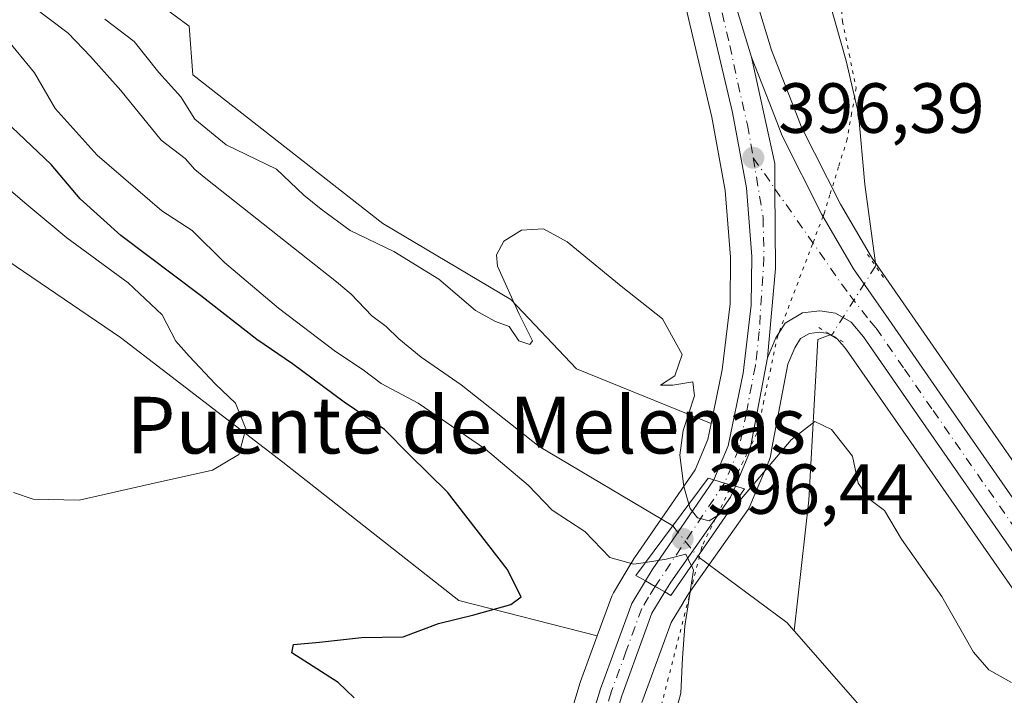
# Model space of a CAD drawing. Units: metres. Extents: x 628300 to 631765, y 4708796 to 4711173.
# Drawn here: x 630753 to 630892, y 4710663 to 4710758 of the extents above; entities that cross this region are included whole.
import ezdxf
from ezdxf.enums import TextEntityAlignment as Align

# ---------------------------------------------------------------- set-up
doc = ezdxf.new("R2010")
doc.units = ezdxf.units.M
doc.header["$MEASUREMENT"] = 0
doc.linetypes.add('DGN Style 4', pattern=[2.6384748266838614, 1.318413404963828, -0.6592067024819142, 0.001648016756204785, -0.6592067024819142])
doc.linetypes.add('DGN Style 5', pattern=[1.1536117293433497, 0.4944050268614355, -0.6592067024819142])
for name, color, linetype, lineweight in [('Carretera de calzada única Cxs', 7, 'Continuous', 13), ('Carretera de calzada única eje', 7, 'DGN Style 4', 0), ('Corriente natural lineal', 142, 'Continuous', 13), ('Corriente natural lineal oculto', 9, 'DGN Style 4', 13), ('Cultivos herbáceos CxS', 92, 'Continuous', 0), ('Curva de nivel maestra', 30, 'Continuous', 30), ('Curva de nivel normal', 30, 'Continuous', 0), ('Núcleo urbano CxS', 7, 'Continuous', 0), ('Pastizal CxS', 92, 'Continuous', 0), ('Puente Cxs', 1, 'Continuous', 13), ('Puente lineal', 2, 'DGN Style 5', 0), ('Punto de cota en terreno', 7, 'Continuous', 0), ('Rótulo de punto de cota en construcción', 7, 'Continuous', 0), ('Rótulo de punto de cota en terreno', 7, 'Continuous', 0), ('Suelo desnudo CxS', 253, 'Continuous', 0), ('Texto cartográfico', 7, 'Continuous', 0), ('Vía pecuaria eje', 92, 'DGN Style 5', 0)]:
    doc.layers.add(name, color=color, linetype=linetype, lineweight=lineweight)
doc.styles.add('Style-Arial', font='txt')

# ---------------------------------------------------------------- blocks, each defined once
blk = doc.blocks.new('*U16')
at = {"layer": 'Cultivos herbáceos CxS', "color": 92, "linetype": 'Continuous', "lineweight": 0}
blk.add_polyline3d([(630751.2065000003, 4710724.0405, 407.9192999999942), (630767.0931000002, 4710713.1897, 406.7019), (630790.0456999998, 4710695.6009, 404.4943999999959), (630814.9511000002, 4710676.058900001, 401.0383000000002), (630834.5049000002, 4710671.0547, 397.0185000000056), (630832.1420999998, 4710664.6095, 396.8858999999939), (630832.0900999998, 4710664.453500001, 396.8873000000021), (630828.8574000001, 4710653.8303, 397.2877000000008), (630826.8198999995, 4710647.977499999, 397.3589000000065), (630824.8783, 4710644.085300001, 397.4455000000016), (630822.2411000002, 4710640.4735, 397.5310000000027), (630820.7084999997, 4710639.030300001, 397.6496999999945), (630818.8587999997, 4710637.7279, 397.770399999994), (630815.7399000004, 4710636.235900001, 398.2140999999974), (630811.8416999998, 4710635.503500001, 398.7795999999944), (630806.5915000001, 4710635.753500001, 399.5068000000028), (630802.6766999997, 4710636.682499999, 400.0872999999993), (630799.6782999998, 4710637.737500001, 399.9841000000015), (630788.2988, 4710642.598900001, 400.6799000000028), (630788.2333000004, 4710642.6259, 400.6771000000008), (630774.6142999995, 4710648.067500001, 400.9128999999957), (630758.5083999997, 4710654.787500001, 401.3745999999956), (630727.7522999998, 4710667.699899999, 401.9426999999997)], dxfattribs=at)
blk = doc.blocks.new('*U18')
at = {"layer": 'Pastizal CxS', "color": 92, "linetype": 'Continuous', "lineweight": 0}
for points in [[(630757.5895999996, 4710771.407299999, 396.5866999999998), (630776.8180999998, 4710757.1865, 396.1545999999944), (630777.3487, 4710750.319499999, 395.6358999999939), (630804.2083000002, 4710729.311899999, 395.3920999999973), (630822.2774999999, 4710718.5637, 394.9373000000051), (630831.5560999997, 4710708.7917, 394.7700000000041), (630850.5806, 4710701.049900001, 395.8880000000063), (630850.1124, 4710698.8059, 395.889599999995), (630848.3126999997, 4710694.5241, 395.6190000000061), (630839.7756000003, 4710682.0659, 394.7079999999987), (630839.6879000004, 4710681.930500001, 394.7664999999979), (630838.7383000003, 4710680.370100001, 395.313599999994), (630838.7317000005, 4710680.359300001, 395.3166999999958), (630836.7866000002, 4710677.1349, 396.0299999999988), (630836.5532999998, 4710676.642700001, 396.1511000000028), (630834.5049000002, 4710671.0547, 397.0185000000056), (630814.9511000002, 4710676.058900001, 401.0383000000002), (630790.0456999998, 4710695.6009, 404.4943999999959), (630767.0931000002, 4710713.1897, 406.7019), (630751.2065000003, 4710724.0405, 407.9192999999942), (630736.3267000001, 4710735.662699999, 409.5529999999999), (630706.7282999996, 4710757.8795, 413.2495999999956), (630673.3306999998, 4710771.0843, 418.9440000000032)], [(630840.7959000003, 4710661.626900001, 396.766300000003), (630844.0367000002, 4710670.487299999, 396.5059000000037), (630844.9363000002, 4710672.9345, 396.2710999999982), (630846.6223999998, 4710675.724300001, 394.897100000002), (630846.6385000005, 4710675.7499, 394.8813999999985), (630847.4008999999, 4710677.004899999, 394.0623000000051), (630855.8013000004, 4710688.910499999, 395.4513000000007), (630855.9480999997, 4710689.140100001, 395.4720999999991), (630856.1157000001, 4710689.477499999, 395.5203000000038), (630856.7757000001, 4710691.047499999, 395.832699999999), (630856.7905000001, 4710691.0933, 395.8439999999973), (630856.8309000004, 4710691.183300001, 395.8644000000059), (630858.7758999999, 4710695.8081, 396.0972000000039), (630858.8291999997, 4710695.9441, 396.0978000000032), (630858.9571000002, 4710696.4089, 396.1171999999933), (630859.1749, 4710697.5525, 396.1968000000052), (630861.4381999997, 4710709.4397, 396.280700000003), (630862.4095000002, 4710711.758099999, 396.2829000000056), (630863.2197000004, 4710713.0373, 396.2755999999936), (630864.4730000002, 4710713.780900001, 396.2547999999952), (630865.9058999997, 4710713.960100001, 396.2176000000036), (630867.1533000004, 4710713.7587, 396.171199999997), (630868.4045000002, 4710713.0207, 396.1524999999965), (630869.3920999998, 4710711.864700001, 396.130799999999), (630869.7407000001, 4710711.456700001, 396.1198000000004), (630877.7160999998, 4710699.948899999, 396.104800000001), (630920.2604, 4710638.822699999, 395.7136000000028)]]:
    blk.add_polyline3d(points, dxfattribs=at)
blk = doc.blocks.new('5PATER')
at = {"layer": 'Suelo desnudo CxS', "linetype": 'Continuous', "lineweight": 0}
h = blk.add_hatch(color=51, dxfattribs=at)
edge = h.paths.add_edge_path()
edge.add_ellipse((0, 0), major_axis=(-0.1095731443231308, -0.1110710700762829), ratio=0.9994222409660322, start_angle=0, end_angle=360)

msp = doc.modelspace()

# ---------------------------------------------------------------- linework, layer by layer
at = {"layer": 'Carretera de calzada única Cxs', "color": 7, "linetype": 'Continuous', "lineweight": 13, "extrusion": (0.2554202140751031, -0.04389094887780388, 0.9658333701257348), "elevation": -45240.50454333442, "flags": 128}
msp.add_lwpolyline([(4749503.513625228, 170129.2567143163), (4749489.936158055, 170129.5094501822), (4749484.906204547, 170130.7156369245)], dxfattribs=at)
at = {"layer": 'Carretera de calzada única Cxs', "color": 7, "linetype": 'Continuous', "lineweight": 13, "extrusion": (-0.8190269402369104, 0.5475407848550249, 0.1714466683447298), "elevation": 2062680.769665547, "flags": 128}
msp.add_lwpolyline([(-4266760.397587691, -358551.958932355), (-4266762.22245352, -358552.409402282), (-4266777.629491986, -358551.3764071385)], dxfattribs=at)
at = {"layer": 'Carretera de calzada única Cxs', "color": 7, "linetype": 'Continuous', "lineweight": 13, "extrusion": (-0.2701849877682651, -0.962107570594691, 0.03673002843783443), "elevation": -4702625.341379109, "flags": 128}
msp.add_lwpolyline([(-666258.4727731214, 173241.4038164963), (-666260.0620496529, 173241.4126224383), (-666261.6444022873, 173241.7571549203)], dxfattribs=at)
msp.add_lwpolyline([(-666258.4727731214, 173241.4038164963), (-666260.0620496529, 173241.4126224383), (-666261.6444022873, 173241.7571549203)], dxfattribs=at)
at = {"layer": 'Carretera de calzada única Cxs', "color": 7, "linetype": 'Continuous', "lineweight": 13, "extrusion": (0.4947720898095972, 0.8690227725125756, 2.604720269318425e-09), "elevation": 4405809.828359056, "flags": 128}
msp.add_lwpolyline([(1782496.943666624, 396.7100240978369), (1782495.367183196, 396.7624240978375), (1782493.790699767, 396.2876240978411)], dxfattribs=at)
msp.add_lwpolyline([(1782496.943666624, 396.7100240978369), (1782495.367183196, 396.7624240978375), (1782493.790699767, 396.2876240978411)], dxfattribs=at)
at = {"layer": 'Carretera de calzada única Cxs', "color": 7, "linetype": 'Continuous', "lineweight": 13}
for points in [[(630850.9600999998, 4710693.0801, 397.2954000000027), (630852.9901000002, 4710697.9101, 396.7673000000068), (630855.1300999997, 4710708.170100001, 396.5166000000027), (630856.2600999996, 4710717.790100001, 396.3565999999992), (630856.3300999999, 4710724.6501, 396.4376000000047), (630855.5701000001, 4710734.340100001, 396.3794000000053), (630853.6101000002, 4710744.970100001, 396.5243999999948), (630846.3800999997, 4710775.5001, 397.1453000000038), (630837.6001000004, 4710814.550100001, 397.8090999999986), (630830.9901000002, 4710844.9001, 398.2373999999982), (630825.4001000002, 4710870.6501, 398.6396999999997), (630820.6501000002, 4710892.630100001, 398.9274000000005), (630801.6300999997, 4710981.280099999, 399.9691000000021), (630797.5201000003, 4711000.840100001, 400.2526000000071), (630792.7200999996, 4711022.710100001, 400.5877000000037), (630787.8501000004, 4711044.9101, 401.0915999999997), (630775.1639, 4711100.8014, 402.9906000000047)], [(630779.9652000006, 4711096.831499999, 402.859500000006), (630786.6201, 4711066.800100001, 401.5817999999999), (630799.7100999998, 4711006.6501, 400.1919000000053), (630818.7801000001, 4710918.040100001, 399.5072999999975), (630828.7600999996, 4710871.050100001, 398.6193999999959), (630833.0500999996, 4710850.3101, 398.3291000000027), (630840.6901000004, 4710815.2301, 397.6830000000046), (630849.4700999996, 4710776.190099999, 397.122199999998), (630852.8800999997, 4710763.950099999, 396.9100999999937), (630856.3000999996, 4710752.8201, 396.6545999999944)], [(630852.8800999997, 4710763.950099999, 396.9100999999937), (630856.3000999996, 4710752.8201, 396.6545999999944), (630859.5701000001, 4710737.770099999, 396.4048999999941), (630859.6101000002, 4710734.220100001, 396.4192999999942), (630859.7001, 4710722.950099999, 396.4174999999959), (630858.5500999996, 4710710.3101, 396.5641999999934), (630856.0100999996, 4710696.970100001, 396.629700000005), (630854.0100999996, 4710692.210100001, 396.9422999999952), (630852.4801000003, 4710692.640100001, 396.9511000000057), (630850.9600999998, 4710693.0801, 397.2954000000027), (630852.9901000002, 4710697.9101, 396.7673000000068), (630855.1300999997, 4710708.170100001, 396.5166000000027), (630856.2600999996, 4710717.790100001, 396.3565999999992), (630856.3300999999, 4710724.6501, 396.4376000000047), (630855.5701000001, 4710734.340100001, 396.3794000000053), (630853.6101000002, 4710744.970100001, 396.5243999999948), (630846.3800999997, 4710775.5001, 397.1453000000038)], [(630922.7200999996, 4710640.540100001, 396.2479000000022), (630880.1801000005, 4710701.6601, 396.5114999999932), (630872.1201, 4710713.290100001, 396.3473999999987), (630870.3601000002, 4710715.350099999, 396.3617999999988), (630868.1901000004, 4710716.630100001, 396.4030999999959), (630865.9600999998, 4710716.9901, 396.4489999999932), (630863.4801000003, 4710716.6801, 396.5050999999949), (630861.0701000001, 4710715.2501, 396.5537999999942), (630859.7401000002, 4710713.1501, 396.5972000000039), (630858.5500999996, 4710710.3101, 396.5641999999934), (630859.7001, 4710722.950099999, 396.4174999999959), (630859.6101000002, 4710734.220100001, 396.4192999999942), (630859.5701000001, 4710737.770099999, 396.4048999999941), (630856.3000999996, 4710752.8201, 396.6545999999944), (630858.7701000003, 4710746.470100001, 396.4587000000029), (630859.8601000002, 4710743.6601, 396.3825999999972), (630860.6201, 4710741.710100001, 396.340400000001), (630866.2500999998, 4710730.5801, 396.1447999999946), (630870.7301000003, 4710722.920100001, 396.1695000000037), (630875.6901000004, 4710715.7601, 396.364499999996), (630883.7401000002, 4710704.130100001, 396.2995999999985), (630926.2801000001, 4710643.020099999, 396.0503999999929)], [(630858.5500999996, 4710710.3101, 396.5641999999934), (630859.7001, 4710722.950099999, 396.4174999999959), (630859.6101000002, 4710734.220100001, 396.4192999999942), (630859.5701000001, 4710737.770099999, 396.4048999999941), (630856.3000999996, 4710752.8201, 396.6545999999944)], [(630858.5500999996, 4710710.3101, 396.5641999999934), (630859.7001, 4710722.950099999, 396.4174999999959), (630859.6101000002, 4710734.220100001, 396.4192999999942), (630859.5701000001, 4710737.770099999, 396.4048999999941), (630856.3000999996, 4710752.8201, 396.6545999999944)], [(630856.3000999996, 4710752.8201, 396.6545999999944), (630858.7701000003, 4710746.470100001, 396.4587000000029), (630859.8601000002, 4710743.6601, 396.3825999999972), (630860.6201, 4710741.710100001, 396.340400000001), (630866.2500999998, 4710730.5801, 396.1447999999946), (630870.7301000003, 4710722.920100001, 396.1695000000037), (630875.6901000004, 4710715.7601, 396.364499999996), (630883.7401000002, 4710704.130100001, 396.2995999999985), (630926.2801000001, 4710643.020099999, 396.0503999999929)], [(630922.7200999996, 4710640.540100001, 396.2479000000022), (630880.1801000005, 4710701.6601, 396.5114999999932), (630872.1201, 4710713.290100001, 396.3473999999987), (630870.3601000002, 4710715.350099999, 396.3617999999988), (630868.1901000004, 4710716.630100001, 396.4030999999959), (630865.9600999998, 4710716.9901, 396.4489999999932), (630863.4801000003, 4710716.6801, 396.5050999999949), (630861.0701000001, 4710715.2501, 396.5537999999942), (630859.7401000002, 4710713.1501, 396.5972000000039), (630858.5500999996, 4710710.3101, 396.5641999999934)], [(630854.0100999996, 4710692.210100001, 396.9422999999952), (630853.3501000004, 4710690.640100001, 397.0834000000032), (630844.8901000004, 4710678.6501, 395.6466999999975), (630844.0401, 4710677.2501, 396.2991000000038)], [(630726.6001000004, 4710664.9301, 401.680600000007), (630757.3501000004, 4710652.020099999, 400.5850999999966), (630773.4801000003, 4710645.290100001, 400.1410999999935), (630787.1201, 4710639.840100001, 399.8261000000057), (630798.5900999998, 4710634.940099999, 399.2321999999986), (630801.8300999999, 4710633.800100001, 399.0963999999949), (630806.1700999998, 4710632.770099999, 398.7424000000028), (630812.0500999996, 4710632.4901, 398.3573000000033), (630816.6801000005, 4710633.360099999, 398.1306000000041), (630820.3800999997, 4710635.130100001, 397.9103000000032), (630822.6101000002, 4710636.700099999, 397.7562999999937), (630824.5000999998, 4710638.4801, 397.6635999999999), (630827.4501, 4710642.520099999, 397.528999999995), (630829.5900999998, 4710646.8101, 397.403999999995), (630831.7100999998, 4710652.9001, 397.2831000000006), (630834.9600999998, 4710663.5801, 397.0834000000032), (630839.3701, 4710675.610099999, 396.9658999999957), (630841.3000999996, 4710678.8101, 396.7214999999997)], [(630831.7100999998, 4710652.9001, 397.2831000000006), (630834.9600999998, 4710663.5801, 397.0834000000032), (630839.3701, 4710675.610099999, 396.9658999999957), (630841.3000999996, 4710678.8101, 396.7214999999997), (630844.0401, 4710677.2501, 396.2991000000038), (630842.2200999996, 4710674.2401, 397.0109999999986), (630841.2200999996, 4710671.520099999, 397.0357999999979), (630837.9501, 4710662.5801, 397.1542000000045)], [(630844.0401, 4710677.2501, 396.2991000000038), (630842.2200999996, 4710674.2401, 397.0109999999986), (630841.2200999996, 4710671.520099999, 397.0357999999979), (630837.9501, 4710662.5801, 397.1542000000045), (630834.7200999996, 4710651.9801, 397.2583000000013), (630833.2861000003, 4710646.129899999, 397.3689000000013)]]:
    msp.add_polyline3d(points, dxfattribs=at)
msp.add_polyline3d([(630854.0100999996, 4710692.210100001, 396.9422999999952), (630853.3501000004, 4710690.640100001, 397.0834000000032), (630844.8901000004, 4710678.6501, 395.6466999999975), (630844.0401, 4710677.2501, 396.2991000000038), (630841.3000999996, 4710678.8101, 396.7214999999997), (630842.2500999998, 4710680.370100001, 396.277700000006), (630850.9600999998, 4710693.0801, 397.2954000000027), (630852.4801000003, 4710692.640100001, 396.9511000000057)], close=True, dxfattribs=at)
at = {"layer": 'Carretera de calzada única eje', "color": 7, "linetype": 'DGN Style 4', "lineweight": 0, "extrusion": (-0.005612883798121702, -0.00835924895966763, 0.9999493079613081), "elevation": -42521.8232378886, "flags": 128}
msp.add_lwpolyline([(630844.770110735, 4710501.770436275), (630834.9592706382, 4710487.159925794)], dxfattribs=at)
at = {"layer": 'Carretera de calzada única eje', "color": 7, "linetype": 'DGN Style 4', "lineweight": 0}
for points in [[(630776.2139999997, 4711104.642999999, 403.1766000000061), (630779.6501000002, 4711089.140100001, 402.5397999999986), (630787.2301000003, 4711055.850099999, 401.3942999999999), (630793.7801000001, 4711025.780099999, 400.6202000000048), (630796.2200999996, 4711014.6801, 400.3555000000051), (630798.6101000002, 4711003.7401, 400.2421999999933), (630800.6700999998, 4710993.960100001, 400.0817999999999), (630810.2001, 4710949.6601, 399.6624000000011), (630814.9600999998, 4710927.5001, 399.5148999999947), (630819.7200999996, 4710905.3301, 399.3105999999971), (630824.7001, 4710881.840100001, 398.7983999999997), (630827.0800999999, 4710870.850099999, 398.6968000000052), (630829.2200999996, 4710860.4801, 398.4747999999963), (630832.0201000003, 4710847.600099999, 398.3160000000062), (630835.8400999998, 4710830.0701, 397.9894000000059), (630839.1401000004, 4710814.890100001, 397.7494000000006), (630843.5301000001, 4710795.360099999, 397.491599999994), (630847.9200999998, 4710775.840100001, 397.190499999997), (630849.6300999997, 4710769.720100001, 397.0215000000026), (630853.2401000002, 4710754.460100001, 396.7455999999947), (630854.3400999998, 4710749.1601, 396.607799999998), (630855.7301000003, 4710743.2401, 396.5019999999931), (630856.5401, 4710738.590100001, 396.4588999999978)], [(630856.5401, 4710738.590100001, 396.4588999999978), (630857.9401000004, 4710730.110099999, 396.476999999999), (630858.0500999996, 4710724.530099999, 396.4584000000032), (630857.4001000002, 4710714.050100001, 396.5314000000071), (630856.8400999998, 4710709.2401, 396.5620999999956), (630855.5701000001, 4710702.5701, 396.6956000000064), (630854.5000999998, 4710697.440099999, 396.690499999997), (630853.5000999998, 4710695.0601, 396.8309000000008), (630852.4801000003, 4710692.640100001, 396.9511000000057)], [(630856.5401, 4710738.590100001, 396.4588999999978), (630859.6101000002, 4710734.220100001, 396.4192999999942), (630870.1700999998, 4710719.1601, 396.3078999999998), (630873.0201000003, 4710715.550100001, 396.3263000000007), (630873.9001000002, 4710714.520099999, 396.3372999999993), (630877.9301000005, 4710708.710100001, 396.293399999995), (630881.9600999998, 4710702.890100001, 396.3136999999988), (630903.2301000003, 4710672.3301, 396.163400000005)], [(630842.6700999998, 4710678.030099999, 396.7739000000001), (630841.7600999996, 4710676.520099999, 396.9793999999966), (630840.7901, 4710674.920100001, 397.0002999999998), (630838.5900999998, 4710668.9101, 397.118100000007), (630836.4501, 4710663.0801, 397.1575000000012), (630834.8300999999, 4710657.7401, 397.1640999999945), (630833.2200999996, 4710652.440099999, 397.2793999999994), (630832.1501000002, 4710649.390100001, 397.3472000000039), (630831.3400999998, 4710646.0701, 397.4180000000051), (630830.2701000003, 4710643.920100001, 397.476800000004), (630829.1826999999, 4710641.7543, 397.530700000003)]]:
    msp.add_polyline3d(points, dxfattribs=at)
at = {"layer": 'Corriente natural lineal', "color": 142, "linetype": 'Continuous', "lineweight": 13, "extrusion": (-0.1562662473082501, -0.2060514953978747, 0.9659832509917015), "elevation": -1068844.962854163, "flags": 128}
msp.add_lwpolyline([(-2343860.990785652, 3994043.525078459), (-2343845.30362966, 3994043.731957966), (-2343843.791427101, 3994043.410231331)], dxfattribs=at)
at = {"layer": 'Corriente natural lineal', "color": 142, "linetype": 'Continuous', "lineweight": 13}
for points in [[(630867.3876, 4710761.376599999, 396.6782999999996), (630867.3733999999, 4710760.456499999, 396.6205000000046), (630869.6753000002, 4710752.280900001, 396.2569999999978), (630871.4216, 4710744.819599999, 396.1343000000052), (630872.2947000006, 4710734.818299999, 395.8423000000039), (630873.8822, 4710723.388300001, 396.0798999999971), (630873.8274999997, 4710723.302200001, 396.0801000000066)], [(630754.5201000003, 4710760.110099999, 393.1370000000024), (630759.7001, 4710756.200099999, 393.2606999999989), (630762.8701, 4710752.920100001, 392.6869000000006), (630767.1801000005, 4710748.110099999, 392.8803000000044), (630772.8601000002, 4710741.090100001, 393.144100000005), (630776.2401000002, 4710738.4901, 393.2148000000016), (630777.6001000004, 4710736.960100001, 393.0173999999971), (630779.1801000005, 4710735.6501, 393.2657999999938), (630797.6601, 4710721.0801, 392.5139999999956), (630799.6901000004, 4710719.340100001, 392.8102999999974), (630802.6300999997, 4710716.280099999, 392.8830000000016), (630804.6601, 4710714.7601, 392.9648000000016), (630806.4700999996, 4710713.020099999, 392.6411999999983), (630809.6300999997, 4710710.4001, 392.6656999999978), (630815.2500999998, 4710706.5001, 392.6505999999936), (630826.3000999996, 4710697.8101, 392.3521999999939), (630845.1640999997, 4710686.593699999, 393.2995999999985)], [(630867.5103000002, 4710713.609200001, 396.1535000000004), (630865.6668999996, 4710712.9002, 396.1848000000027), (630864.3969000002, 4710690.198899999, 394.2338000000018), (630862.3272000002, 4710671.778700001, 391.818299999999)], [(630862.3272000002, 4710671.778700001, 391.818299999999), (630874.9200999998, 4710657.4001, 391.5862999999954), (630877.8800999997, 4710653.2301, 391.4863000000041), (630880.8300999999, 4710649.720100001, 391.5436000000045), (630884.2200999996, 4710646.670100001, 391.4542999999976), (630886.0201000003, 4710645.370100001, 391.5317000000068), (630887.6001000004, 4710643.840100001, 391.3531999999978), (630893.4600999998, 4710639.5001, 391.5206000000035)]]:
    msp.add_polyline3d(points, dxfattribs=at)
at = {"layer": 'Corriente natural lineal oculto', "color": 9, "linetype": 'DGN Style 4', "lineweight": 13, "extrusion": (-0.06304254563129771, 0.0486350284994497, 0.996825095712976), "elevation": 189729.0925813511, "flags": 128}
msp.add_lwpolyline([(-4115154.834275086, -2370320.555191781), (-4115143.502608923, -2370319.510259865), (-4115143.300982272, -2370319.633340788)], dxfattribs=at)
at = {"layer": 'Corriente natural lineal oculto', "color": 9, "linetype": 'DGN Style 4', "lineweight": 13, "extrusion": (0.7757283875869244, 0.6310668603114387, 0.0002941231949023742), "elevation": 3462122.816240281, "flags": 128}
msp.add_lwpolyline([(3256107.979547437, -624.9910508905031), (3256102.402376377, -626.4462509534433), (3256102.392708905, -626.4426509532913)], dxfattribs=at)
at = {"layer": 'Cultivos herbáceos CxS', "color": 92, "linetype": 'Continuous', "lineweight": 0}
for points in [[(630927.9506000001, 4710645.8715, 396.1487999999954), (630886.2045, 4710705.8409, 396.3608999999997), (630878.1564999997, 4710717.467900001, 396.4021000000066), (630873.2616999998, 4710724.5339, 396.0099000000046), (630868.8859000001, 4710732.015699999, 395.9723999999987), (630863.3624999998, 4710742.934699999, 396.2967999999965), (630862.6561000004, 4710744.747300001, 396.3322999999946), (630861.5664999997, 4710747.556299999, 396.4002000000037), (630859.1355, 4710753.806100001, 396.616399999999), (630855.7593, 4710764.793500001, 396.8306000000011), (630852.3805000001, 4710776.922300001, 397.0651000000071), (630843.6193000004, 4710815.878500001, 397.6052999999956), (630835.9846999999, 4710850.9331, 398.2272999999986), (630831.6963999998, 4710871.6655, 398.5059000000037), (630826.5048000002, 4710896.113299999, 399.1898999999976), (630821.7137000002, 4710918.667300001, 399.4682999999932), (630802.6424000004, 4711007.284700001, 399.9906999999948), (630789.5504000002, 4711067.443700001, 401.6071999999986), (630779.3124000002, 4711113.644500001, 404.0277999999962), (630770.4638999999, 4711155.5581, 405.7771999999969), (631721.3499999996, 4711173.350000001, 398.7932000000001)], [(630760.6228999998, 4711155.374100001, 405.1609000000026), (630760.7241000002, 4711154.9101, 405.1429999999964), (630760.7534999996, 4711154.792099999, 405.1385000000009), (630760.7677999996, 4711154.7053, 405.1349999999948), (630769.7512999997, 4711110.877699999, 403.6741000000038), (630769.7648999998, 4711110.813899999, 403.6686000000045), (630784.9223999997, 4711044.255700001, 400.7523999999976), (630789.79, 4711022.067100001, 400.1388000000007), (630794.5870000003, 4711000.210100001, 399.9046999999992), (630798.6955000004, 4710980.657099999, 399.7008999999962), (630817.7172999998, 4710891.9987, 398.5620000000054), (630822.4681000002, 4710870.015100001, 398.4591999999975), (630828.0586000001, 4710844.262700001, 398.0801000000066), (630834.6710000001, 4710813.901900001, 397.5421000000061), (630843.4570000004, 4710774.8255, 396.9569000000047), (630850.6734999996, 4710744.3521, 396.3414000000048), (630852.5915999999, 4710733.9497, 396.1919000000053), (630853.3289000001, 4710724.547900001, 396.1837999999989), (630853.2620000001, 4710717.980900001, 396.0371000000014), (630852.1662, 4710708.6523, 395.7495000000054), (630850.5806, 4710701.049900001, 395.8880000000063)], [(630770.4638, 4711155.5582, 405.7771999999969), (630779.3124000002, 4711113.644500001, 404.0277999999962), (630789.5504000002, 4711067.443700001, 401.6071999999986), (630802.6424000004, 4711007.284700001, 399.9906999999948), (630821.7137000002, 4710918.667300001, 399.4682999999932), (630826.5048000002, 4710896.113299999, 399.1898999999976), (630831.6963999998, 4710871.6655, 398.5059000000037), (630835.9846999999, 4710850.9331, 398.2272999999986), (630843.6193000004, 4710815.878500001, 397.6052999999956), (630852.3805000001, 4710776.922300001, 397.0651000000071), (630855.7593, 4710764.793500001, 396.8306000000011), (630859.1355, 4710753.806100001, 396.616399999999), (630861.5664999997, 4710747.556299999, 396.4002000000037), (630862.6561000004, 4710744.747300001, 396.3322999999946), (630863.3624999998, 4710742.934699999, 396.2967999999965), (630868.8859000001, 4710732.015699999, 395.9723999999987), (630873.2616999998, 4710724.5339, 396.0099000000046), (630878.1564999997, 4710717.467900001, 396.4021000000066), (630886.2045, 4710705.8409, 396.3608999999997), (630927.9506000001, 4710645.8715, 396.1487999999954)], [(630843.4570000004, 4710774.8255, 396.9569000000047), (630850.6734999996, 4710744.3521, 396.3414000000048), (630852.5915999999, 4710733.9497, 396.1919000000053), (630853.3289000001, 4710724.547900001, 396.1837999999989), (630853.2620000001, 4710717.980900001, 396.0371000000014), (630852.1662, 4710708.6523, 395.7495000000054), (630850.5806, 4710701.049900001, 395.8880000000063), (630831.5560999997, 4710708.7917, 394.7700000000041), (630822.2774999999, 4710718.5637, 394.9373000000051), (630804.2083000002, 4710729.311899999, 395.3920999999973), (630777.3487, 4710750.319499999, 395.6358999999939), (630776.8180999998, 4710757.1865, 396.1545999999944), (630757.5895999996, 4710771.407299999, 396.5866999999998)], [(630757.5895999996, 4710771.407299999, 396.5866999999998), (630776.8180999998, 4710757.1865, 396.1545999999944), (630777.3487, 4710750.319499999, 395.6358999999939), (630804.2083000002, 4710729.311899999, 395.3920999999973), (630822.2774999999, 4710718.5637, 394.9373000000051), (630831.5560999997, 4710708.7917, 394.7700000000041), (630850.5806, 4710701.049900001, 395.8880000000063)], [(630751.2065000003, 4710724.0405, 407.9192999999942), (630767.0931000002, 4710713.1897, 406.7019), (630790.0456999998, 4710695.6009, 404.4943999999959), (630814.9511000002, 4710676.058900001, 401.0383000000002), (630834.5049000002, 4710671.0547, 397.0185000000056)], [(630834.5049000002, 4710671.0547, 397.0185000000056), (630832.1420999998, 4710664.6095, 396.8858999999939), (630832.0900999998, 4710664.453500001, 396.8873000000021), (630828.8574000001, 4710653.8303, 397.2877000000008), (630826.8198999995, 4710647.977499999, 397.3589000000065), (630824.8783, 4710644.085300001, 397.4455000000016), (630822.2411000002, 4710640.4735, 397.5310000000027), (630820.7084999997, 4710639.030300001, 397.6496999999945), (630818.8587999997, 4710637.7279, 397.770399999994), (630815.7399000004, 4710636.235900001, 398.2140999999974), (630811.8416999998, 4710635.503500001, 398.7795999999944), (630806.5915000001, 4710635.753500001, 399.5068000000028), (630802.6766999997, 4710636.682499999, 400.0872999999993), (630799.6782999998, 4710637.737500001, 399.9841000000015), (630788.2988, 4710642.598900001, 400.6799000000028), (630788.2333000004, 4710642.6259, 400.6771000000008), (630774.6142999995, 4710648.067500001, 400.9128999999957), (630758.5083999997, 4710654.787500001, 401.3745999999956), (630727.7522999998, 4710667.699899999, 401.9426999999997)]]:
    msp.add_polyline3d(points, dxfattribs=at)
at = {"layer": 'Curva de nivel maestra', "color": 30, "linetype": 'Continuous', "lineweight": 30, "elevation": 400, "flags": 128}
msp.add_lwpolyline([(630800.1399999997, 4710662.280099999), (630797.8799999999, 4710664.440099999), (630791.3099999997, 4710668.6501), (630791.54, 4710669.840100001), (630795.2199999997, 4710670.170100001), (630801.1600000003, 4710670.840100001), (630807.04, 4710670.9101), (630812.0599999997, 4710672.790100001), (630817.0300000003, 4710674.0001), (630822.2599999999, 4710675.5001), (630823.7300000006, 4710676.540100001), (630821.7599999999, 4710680.4801), (630813.3499999996, 4710691.360099999), (630807.8899999997, 4710696.6801), (630804.4299999997, 4710700.220100001), (630798.7400000002, 4710704.0601), (630791.4000000004, 4710709.470100001), (630786.3799999999, 4710712.9101), (630778.4000000004, 4710719.1501), (630767.1500000004, 4710727.630100001), (630761.4299999997, 4710732.800100001), (630757.29, 4710737.6601), (630750.8099999997, 4710743.800100001)], dxfattribs=at)
at = {"layer": 'Curva de nivel normal', "color": 30, "linetype": 'Continuous', "lineweight": 0, "flags": 128}
for points, elevation in [([(630841.3200000003, 4710681.420100001), (630839.6799999997, 4710681.170100001), (630836.2800000003, 4710682.120100001), (630832.7199999997, 4710685.790100001), (630828.1200000001, 4710688.8301), (630824.7199999997, 4710692.350099999), (630818.7000000002, 4710697.4101), (630809.2000000002, 4710703.940099999), (630803.9699999997, 4710706.720100001), (630801.4299999997, 4710708.630100001), (630797.4800000006, 4710711.220100001), (630789.4199999999, 4710717.340100001), (630781.7999999998, 4710723.8201), (630777.2199999997, 4710728.3201), (630772.9500000002, 4710731.120100001), (630763.79, 4710738.960100001), (630757.8700000001, 4710745.5601), (630754.9600000001, 4710750.610099999), (630750.8700000001, 4710755.5801), (630741.2699999996, 4710762.1801)], 395), ([(630764.8799999999, 4710758.1601), (630769.0199999996, 4710755.0101), (630772.5300000003, 4710750.6601), (630775.6600000003, 4710747.210100001), (630777.6399999997, 4710744.0601), (630782.0300000003, 4710740.440099999), (630789.1500000004, 4710737.0001), (630793.04, 4710733.3301), (630795.4500000002, 4710731.350099999), (630799.5599999997, 4710728.3101), (630805.7599999999, 4710725.340100001), (630812.0999999996, 4710721.4301), (630817.2699999996, 4710717.030099999), (630820.1299999999, 4710715.460100001), (630822.04, 4710714.770099999), (630823.4000000004, 4710712.710100001), (630824.9699999997, 4710712.190099999), (630825.3499999996, 4710712.710100001), (630823.4500000002, 4710716.520099999), (630820.4100000003, 4710723.2601), (630820.2599999999, 4710724.880100001), (630821.2999999998, 4710726.8201), (630823.8099999997, 4710728.380100001), (630826.9199999999, 4710728.5701), (630830.2599999999, 4710726.7301), (630837.8700000001, 4710720.460100001), (630843.7199999997, 4710715.860099999), (630846.5, 4710710.800100001), (630845.4500000002, 4710707.770099999), (630843.4500000002, 4710706.4901), (630845.1600000003, 4710706.460100001), (630848.0199999996, 4710706.920100001), (630848.2199999997, 4710704.950099999), (630846.6299999999, 4710700.040100001), (630846.1600000003, 4710696.5701), (630846.75, 4710692.1501), (630847.4380999999, 4710689.657000001)], 395), ([(630752.0099999999, 4710691.300100001), (630754.7599999999, 4710690.360099999), (630761.25, 4710690.210100001), (630771.4299999997, 4710692.520099999), (630780.1200000001, 4710694.440099999), (630783.8300000001, 4710696.6601), (630784.8300000001, 4710700.3101), (630783.3499999996, 4710703.920100001), (630780.5499999998, 4710706.600099999), (630776.8200000003, 4710710.5701), (630774.9299999997, 4710712.6801), (630772.9800000006, 4710716.390100001), (630768.1799999997, 4710720.920100001), (630759.5300000003, 4710727.280099999), (630753.8899999997, 4710731.9801), (630749.9199999999, 4710735.340100001)], 405), ([(630893.0599999997, 4710664.470100001), (630889.8399999999, 4710666.2401), (630887.6699999999, 4710668.7401), (630883.2000000002, 4710676.600099999), (630877.4900000002, 4710684.710100001), (630875.0800000001, 4710688.7501), (630873.04, 4710690.3101), (630871.3600000005, 4710692.620100001), (630870.5800000001, 4710696.450099999), (630867.5899999999, 4710700.210100001), (630865.2400000002, 4710701.340100001), (630861.9100000003, 4710698.7601), (630854.3700000001, 4710689.8301), (630853.5499999998, 4710689.3201)], 395), ([(630847.4380999999, 4710689.657000001), (630847.4400000004, 4710689.6501), (630847.6100000005, 4710689.020099999), (630848.6500000004, 4710687.720100001), (630850.3300000001, 4710687.3101), (630853.5499999998, 4710689.3201)], 395), ([(630847.7922, 4710680.975500001), (630847.79, 4710680.9801), (630847.0300000003, 4710682.600099999), (630844.25, 4710681.870100001), (630841.3200000003, 4710681.420100001)], 395), ([(630847.7922, 4710680.975500001), (630848.1100000005, 4710680.3101), (630846.8600000005, 4710672.4001), (630846.5499999998, 4710667.960100001), (630846.3200000003, 4710662.970100001), (630845.3300000001, 4710659.300100001), (630844.3099999997, 4710652.640100001), (630842.9000000004, 4710646.3101), (630843.2599999999, 4710641.1601), (630846.0999999996, 4710639.720100001), (630848.5899999999, 4710640.720100001), (630851.1200000001, 4710643.850099999), (630853.2599999999, 4710647.540100001), (630855.4800000006, 4710648.210100001), (630858.3799999999, 4710647.030099999), (630861.2800000003, 4710644.0001), (630862.8799999999, 4710638.710100001), (630864.0889999997, 4710635.170399999)], 395)]:
    msp.add_lwpolyline(points, dxfattribs=dict(at, elevation=elevation))
at = {"layer": 'Núcleo urbano CxS', "color": 7, "linetype": 'Continuous', "lineweight": 0}
for points in [[(630760.6228999998, 4711155.374100001, 405.1609000000026), (630760.7241000002, 4711154.9101, 405.1429999999964), (630760.7534999996, 4711154.792099999, 405.1385000000009), (630760.7677999996, 4711154.7053, 405.1349999999948), (630769.7512999997, 4711110.877699999, 403.6741000000038), (630769.7648999998, 4711110.813899999, 403.6686000000045), (630784.9223999997, 4711044.255700001, 400.7523999999976), (630789.79, 4711022.067100001, 400.1388000000007), (630794.5870000003, 4711000.210100001, 399.9046999999992), (630798.6955000004, 4710980.657099999, 399.7008999999962), (630817.7172999998, 4710891.9987, 398.5620000000054), (630822.4681000002, 4710870.015100001, 398.4591999999975), (630828.0586000001, 4710844.262700001, 398.0801000000066), (630834.6710000001, 4710813.901900001, 397.5421000000061), (630843.4570000004, 4710774.8255, 396.9569000000047), (630850.6734999996, 4710744.3521, 396.3414000000048), (630852.5915999999, 4710733.9497, 396.1919000000053), (630853.3289000001, 4710724.547900001, 396.1837999999989), (630853.2620000001, 4710717.980900001, 396.0371000000014), (630852.1662, 4710708.6523, 395.7495000000054), (630850.5806, 4710701.049900001, 395.8880000000063)], [(630770.4638, 4711155.5582, 405.7771999999969), (630779.3124000002, 4711113.644500001, 404.0277999999962), (630789.5504000002, 4711067.443700001, 401.6071999999986), (630802.6424000004, 4711007.284700001, 399.9906999999948), (630821.7137000002, 4710918.667300001, 399.4682999999932), (630826.5048000002, 4710896.113299999, 399.1898999999976), (630831.6963999998, 4710871.6655, 398.5059000000037), (630835.9846999999, 4710850.9331, 398.2272999999986), (630843.6193000004, 4710815.878500001, 397.6052999999956), (630852.3805000001, 4710776.922300001, 397.0651000000071), (630855.7593, 4710764.793500001, 396.8306000000011), (630859.1355, 4710753.806100001, 396.616399999999), (630861.5664999997, 4710747.556299999, 396.4002000000037), (630862.6561000004, 4710744.747300001, 396.3322999999946), (630863.3624999998, 4710742.934699999, 396.2967999999965), (630868.8859000001, 4710732.015699999, 395.9723999999987), (630873.2616999998, 4710724.5339, 396.0099000000046), (630878.1564999997, 4710717.467900001, 396.4021000000066), (630886.2045, 4710705.8409, 396.3608999999997), (630927.9506000001, 4710645.8715, 396.1487999999954)], [(630828.8574000001, 4710653.8303, 397.2877000000008), (630832.0900999998, 4710664.453500001, 396.8873000000021), (630832.1420999998, 4710664.6095, 396.8858999999939), (630834.5049000002, 4710671.0547, 397.0185000000056), (630836.5532999998, 4710676.642700001, 396.1511000000028), (630836.7866000002, 4710677.1349, 396.0299999999988), (630838.7317000005, 4710680.359300001, 395.3166999999958), (630838.7383000003, 4710680.370100001, 395.313599999994), (630839.6879000004, 4710681.930500001, 394.7664999999979), (630839.7756000003, 4710682.0659, 394.7079999999987), (630848.3126999997, 4710694.5241, 395.6190000000061), (630850.1124, 4710698.8059, 395.889599999995), (630850.5806, 4710701.049900001, 395.8880000000063), (630852.1662, 4710708.6523, 395.7495000000054), (630853.2620000001, 4710717.980900001, 396.0371000000014), (630853.3289000001, 4710724.547900001, 396.1837999999989), (630852.5915999999, 4710733.9497, 396.1919000000053), (630850.6734999996, 4710744.3521, 396.3414000000048), (630843.4570000004, 4710774.8255, 396.9569000000047)], [(630855.7593, 4710764.793500001, 396.8306000000011), (630859.1355, 4710753.806100001, 396.616399999999), (630861.5664999997, 4710747.556299999, 396.4002000000037), (630862.6561000004, 4710744.747300001, 396.3322999999946), (630863.3624999998, 4710742.934699999, 396.2967999999965), (630868.8859000001, 4710732.015699999, 395.9723999999987), (630873.2616999998, 4710724.5339, 396.0099000000046), (630878.1564999997, 4710717.467900001, 396.4021000000066), (630886.2045, 4710705.8409, 396.3608999999997), (630927.9506000001, 4710645.8715, 396.1487999999954)], [(630920.2604, 4710638.822699999, 395.7136000000028), (630877.7160999998, 4710699.948899999, 396.104800000001), (630869.7407000001, 4710711.456700001, 396.1198000000004), (630869.3920999998, 4710711.864700001, 396.130799999999), (630868.4045000002, 4710713.0207, 396.1524999999965), (630867.1533000004, 4710713.7587, 396.171199999997), (630865.9058999997, 4710713.960100001, 396.2176000000036), (630864.4730000002, 4710713.780900001, 396.2547999999952), (630863.2197000004, 4710713.0373, 396.2755999999936), (630862.4095000002, 4710711.758099999, 396.2829000000056), (630861.4381999997, 4710709.4397, 396.280700000003), (630859.1749, 4710697.5525, 396.1968000000052), (630858.9571000002, 4710696.4089, 396.1171999999933), (630858.8291999997, 4710695.9441, 396.0978000000032), (630858.7758999999, 4710695.8081, 396.0972000000039), (630856.8309000004, 4710691.183300001, 395.8644000000059), (630856.7905000001, 4710691.0933, 395.8439999999973), (630856.7757000001, 4710691.047499999, 395.832699999999), (630856.1157000001, 4710689.477499999, 395.5203000000038), (630855.9480999997, 4710689.140100001, 395.4720999999991), (630855.8013000004, 4710688.910499999, 395.4513000000007), (630847.4008999999, 4710677.004899999, 394.0623000000051), (630846.6385000005, 4710675.7499, 394.8813999999985), (630846.6223999998, 4710675.724300001, 394.897100000002), (630844.9363000002, 4710672.9345, 396.2710999999982), (630844.0367000002, 4710670.487299999, 396.5059000000037), (630840.7959000003, 4710661.626900001, 396.766300000003)], [(630920.2604, 4710638.822699999, 395.7136000000028), (630877.7160999998, 4710699.948899999, 396.104800000001), (630869.7407000001, 4710711.456700001, 396.1198000000004), (630869.3920999998, 4710711.864700001, 396.130799999999), (630868.4045000002, 4710713.0207, 396.1524999999965), (630867.1533000004, 4710713.7587, 396.171199999997), (630865.9058999997, 4710713.960100001, 396.2176000000036), (630864.4730000002, 4710713.780900001, 396.2547999999952), (630863.2197000004, 4710713.0373, 396.2755999999936), (630862.4095000002, 4710711.758099999, 396.2829000000056), (630861.4381999997, 4710709.4397, 396.280700000003), (630859.1749, 4710697.5525, 396.1968000000052), (630858.9571000002, 4710696.4089, 396.1171999999933), (630858.8291999997, 4710695.9441, 396.0978000000032), (630858.7758999999, 4710695.8081, 396.0972000000039), (630856.8309000004, 4710691.183300001, 395.8644000000059), (630856.7905000001, 4710691.0933, 395.8439999999973), (630856.7757000001, 4710691.047499999, 395.832699999999), (630856.1157000001, 4710689.477499999, 395.5203000000038), (630855.9480999997, 4710689.140100001, 395.4720999999991), (630855.8013000004, 4710688.910499999, 395.4513000000007), (630847.4008999999, 4710677.004899999, 394.0623000000051), (630846.6385000005, 4710675.7499, 394.8813999999985), (630846.6223999998, 4710675.724300001, 394.897100000002), (630844.9363000002, 4710672.9345, 396.2710999999982), (630844.0367000002, 4710670.487299999, 396.5059000000037), (630840.7959000003, 4710661.626900001, 396.766300000003)], [(630850.5806, 4710701.049900001, 395.8880000000063), (630850.1124, 4710698.8059, 395.889599999995), (630848.3126999997, 4710694.5241, 395.6190000000061), (630839.7756000003, 4710682.0659, 394.7079999999987), (630839.6879000004, 4710681.930500001, 394.7664999999979), (630838.7383000003, 4710680.370100001, 395.313599999994), (630838.7317000005, 4710680.359300001, 395.3166999999958), (630836.7866000002, 4710677.1349, 396.0299999999988), (630836.5532999998, 4710676.642700001, 396.1511000000028), (630834.5049000002, 4710671.0547, 397.0185000000056)], [(630834.5049000002, 4710671.0547, 397.0185000000056), (630832.1420999998, 4710664.6095, 396.8858999999939), (630832.0900999998, 4710664.453500001, 396.8873000000021), (630828.8574000001, 4710653.8303, 397.2877000000008), (630826.8198999995, 4710647.977499999, 397.3589000000065), (630824.8783, 4710644.085300001, 397.4455000000016), (630822.2411000002, 4710640.4735, 397.5310000000027), (630820.7084999997, 4710639.030300001, 397.6496999999945), (630818.8587999997, 4710637.7279, 397.770399999994), (630815.7399000004, 4710636.235900001, 398.2140999999974), (630811.8416999998, 4710635.503500001, 398.7795999999944), (630806.5915000001, 4710635.753500001, 399.5068000000028), (630802.6766999997, 4710636.682499999, 400.0872999999993), (630799.6782999998, 4710637.737500001, 399.9841000000015), (630788.2988, 4710642.598900001, 400.6799000000028), (630788.2333000004, 4710642.6259, 400.6771000000008), (630774.6142999995, 4710648.067500001, 400.9128999999957), (630758.5083999997, 4710654.787500001, 401.3745999999956), (630727.7522999998, 4710667.699899999, 401.9426999999997)]]:
    msp.add_polyline3d(points, dxfattribs=at)
at = {"layer": 'Pastizal CxS', "color": 92, "linetype": 'Continuous', "lineweight": 0}
for points in [[(630757.5895999996, 4710771.407299999, 396.5866999999998), (630776.8180999998, 4710757.1865, 396.1545999999944), (630777.3487, 4710750.319499999, 395.6358999999939), (630804.2083000002, 4710729.311899999, 395.3920999999973), (630822.2774999999, 4710718.5637, 394.9373000000051), (630831.5560999997, 4710708.7917, 394.7700000000041), (630850.5806, 4710701.049900001, 395.8880000000063)], [(630751.2065000003, 4710724.0405, 407.9192999999942), (630767.0931000002, 4710713.1897, 406.7019), (630790.0456999998, 4710695.6009, 404.4943999999959), (630814.9511000002, 4710676.058900001, 401.0383000000002), (630834.5049000002, 4710671.0547, 397.0185000000056)], [(630920.2604, 4710638.822699999, 395.7136000000028), (630877.7160999998, 4710699.948899999, 396.104800000001), (630869.7407000001, 4710711.456700001, 396.1198000000004), (630869.3920999998, 4710711.864700001, 396.130799999999), (630868.4045000002, 4710713.0207, 396.1524999999965), (630867.1533000004, 4710713.7587, 396.171199999997), (630865.9058999997, 4710713.960100001, 396.2176000000036), (630864.4730000002, 4710713.780900001, 396.2547999999952), (630863.2197000004, 4710713.0373, 396.2755999999936), (630862.4095000002, 4710711.758099999, 396.2829000000056), (630861.4381999997, 4710709.4397, 396.280700000003), (630859.1749, 4710697.5525, 396.1968000000052), (630858.9571000002, 4710696.4089, 396.1171999999933), (630858.8291999997, 4710695.9441, 396.0978000000032), (630858.7758999999, 4710695.8081, 396.0972000000039), (630856.8309000004, 4710691.183300001, 395.8644000000059), (630856.7905000001, 4710691.0933, 395.8439999999973), (630856.7757000001, 4710691.047499999, 395.832699999999), (630856.1157000001, 4710689.477499999, 395.5203000000038), (630855.9480999997, 4710689.140100001, 395.4720999999991), (630855.8013000004, 4710688.910499999, 395.4513000000007), (630847.4008999999, 4710677.004899999, 394.0623000000051), (630846.6385000005, 4710675.7499, 394.8813999999985), (630846.6223999998, 4710675.724300001, 394.897100000002), (630844.9363000002, 4710672.9345, 396.2710999999982), (630844.0367000002, 4710670.487299999, 396.5059000000037), (630840.7959000003, 4710661.626900001, 396.766300000003)], [(630850.5806, 4710701.049900001, 395.8880000000063), (630850.1124, 4710698.8059, 395.889599999995), (630848.3126999997, 4710694.5241, 395.6190000000061), (630839.7756000003, 4710682.0659, 394.7079999999987), (630839.6879000004, 4710681.930500001, 394.7664999999979), (630838.7383000003, 4710680.370100001, 395.313599999994), (630838.7317000005, 4710680.359300001, 395.3166999999958), (630836.7866000002, 4710677.1349, 396.0299999999988), (630836.5532999998, 4710676.642700001, 396.1511000000028), (630834.5049000002, 4710671.0547, 397.0185000000056)]]:
    msp.add_polyline3d(points, dxfattribs=at)
at = {"layer": 'Puente Cxs', "color": 1, "linetype": 'Continuous', "lineweight": 13}
msp.add_polyline3d([(630855.2901, 4710691.840100001, 396.9948000000004), (630844.8901000004, 4710676.770099999, 395.9582999999984), (630844.0401, 4710677.2501, 396.2991000000038), (630842.6700999998, 4710678.030099999, 396.7739000000001), (630841.3000999996, 4710678.8101, 396.7214999999997), (630839.9501, 4710679.5701, 396.7537000000011), (630850.1501000002, 4710693.3101, 397.4418000000005), (630850.9600999998, 4710693.0801, 397.2954000000027), (630852.4801000003, 4710692.640100001, 396.9511000000057), (630854.0100999996, 4710692.210100001, 396.9422999999952)], close=True, dxfattribs=at)
msp.add_polyline3d([(630855.2901, 4710691.840100001, 396.9948000000004), (630844.8902000004, 4710676.770099999, 395.9582999999984), (630844.0401, 4710677.2501, 396.2991000000038), (630842.6700999998, 4710678.030099999, 396.7739000000001), (630841.3000999996, 4710678.8101, 396.7214999999997), (630839.9501, 4710679.5701, 396.7537000000011), (630850.1501000002, 4710693.3101, 397.4418000000005), (630850.9600999998, 4710693.0801, 397.2954000000027), (630852.4801000003, 4710692.640100001, 396.9511000000057), (630854.0100999996, 4710692.210100001, 396.9422999999952), (630855.2901, 4710691.840100001, 396.9948000000004)], dxfattribs=at)
at = {"layer": 'Puente lineal', "color": 2, "linetype": 'DGN Style 5', "lineweight": 0, "extrusion": (-0.03247693584072649, 0.04688182137346553, 0.9983723471045779), "elevation": 200753.9282541501, "flags": 128}
msp.add_lwpolyline([(-3201117.998560232, -3507345.355733857), (-3201117.998560233, -3507341.349215829)], dxfattribs=at)
at = {"layer": 'Puente lineal', "color": 2, "linetype": 'DGN Style 5', "lineweight": 0, "extrusion": (0.01853533865387673, -0.01093355258880729, 0.9997684225103202), "elevation": -39415.15178297885, "flags": 128}
msp.add_lwpolyline([(4377937.526649447, 1849572.582668035), (4377937.526649448, 1849576.58363649)], dxfattribs=at)
at = {"layer": 'Vía pecuaria eje', "color": 92, "linetype": 'DGN Style 5', "lineweight": 0}
msp.add_polyline3d([(630869.0137999998, 4710759.4297, 396.5040000000009), (630869.1468000002, 4710757.867000001, 396.4309000000067), (630870.1172000002, 4710753.177100001, 396.338699999993), (630871.0876000002, 4710748.4871, 396.3047999999981), (630870.4505000003, 4710744.8507, 396.1779999999999), (630869.8135000002, 4710741.214199999, 396.0727999999945), (630868.5979000004, 4710737.295299999, 396.0025000000023), (630867.3823999995, 4710733.376300001, 395.9625999999989), (630866.5613000002, 4710730.724400001, 396.1153999999952), (630866.4056000002, 4710730.314400001, 396.1462999999931), (630864.9802000001, 4710726.561699999, 396.3390999999974), (630864.9194999998, 4710726.402000001, 396.3423000000039), (630863.2775999998, 4710722.079500001, 396.4002000000037), (630861.6358000003, 4710717.756999999, 396.4867999999988), (630860.1046000002, 4710713.725600001, 396.5859999999957), (630859.994, 4710713.434599999, 396.5927999999985), (630859.0136000002, 4710708.8377, 396.519100000005), (630858.0332000004, 4710704.240700001, 396.5976999999984), (630857.0527999997, 4710699.643800001, 396.607999999993), (630856.1755999997, 4710697.839299999, 396.6009999999951), (630855.1191999996, 4710695.666300001, 396.7351999999955), (630853.5077000001, 4710692.351399999, 396.9355999999971), (630853.1857000003, 4710691.688899999, 396.9924000000028), (630851.2521000003, 4710687.7114, 397.5170000000071), (630851.1821999997, 4710687.5678, 397.5448000000033), (630849.3185000002, 4710683.733999999, 396.1897999999928), (630849.2374999998, 4710683.42, 395.9729999999981), (630848.0624000002, 4710678.8311, 394.5118999999977), (630846.8872999996, 4710674.2422, 395.4804000000004), (630845.7122999999, 4710669.653200001, 395.9521999999997), (630844.5372000001, 4710665.064300001, 396.1214999999939), (630843.3620999996, 4710660.475400001, 396.1965999999957)], dxfattribs=at)

# ---------------------------------------------------------------- block references
at = {"layer": 'Cultivos herbáceos CxS', "color": 92, "linetype": 'Continuous', "lineweight": 0}
msp.add_blockref('*U16', (0, 0), dxfattribs=at)
at = {"layer": 'Pastizal CxS', "color": 92, "linetype": 'Continuous', "lineweight": 0}
msp.add_blockref('*U18', (0, 0), dxfattribs=at)
at = {"layer": 'Punto de cota en terreno', "color": 7, "linetype": 'Continuous', "lineweight": 0, "xscale": 10, "yscale": 10, "zscale": 10}
for p in [(630856.5499999998, 4710738.59, 396.3899999999995), (630846.5599999997, 4710684.76, 396.4400000000023)]:
    msp.add_blockref('5PATER', p, dxfattribs=at)

# ---------------------------------------------------------------- texts
at = {"layer": 'Rótulo de punto de cota en construcción', "color": 7, "linetype": 'Continuous', "lineweight": 0, "style": 'Style-Arial'}
msp.add_text('396,44', height=7.000000000000002, dxfattribs=at).set_placement((630850.0878, 4710688.287799999))
at = {"layer": 'Rótulo de punto de cota en terreno', "color": 7, "linetype": 'Continuous', "lineweight": 0, "style": 'Style-Arial'}
msp.add_text('396,39', height=7.000000000000002, dxfattribs=at).set_placement((630860.0778000001, 4710742.117799999))
at = {"layer": 'Texto cartográfico', "color": 7, "linetype": 'Continuous', "lineweight": 0, "style": 'Style-Arial'}
msp.add_text('Puente de Melenas', height=8, dxfattribs=at).set_placement((630815.9978926829, 4710700.82015), align=Align.MIDDLE_CENTER)

doc.saveas('drawing.dxf')
